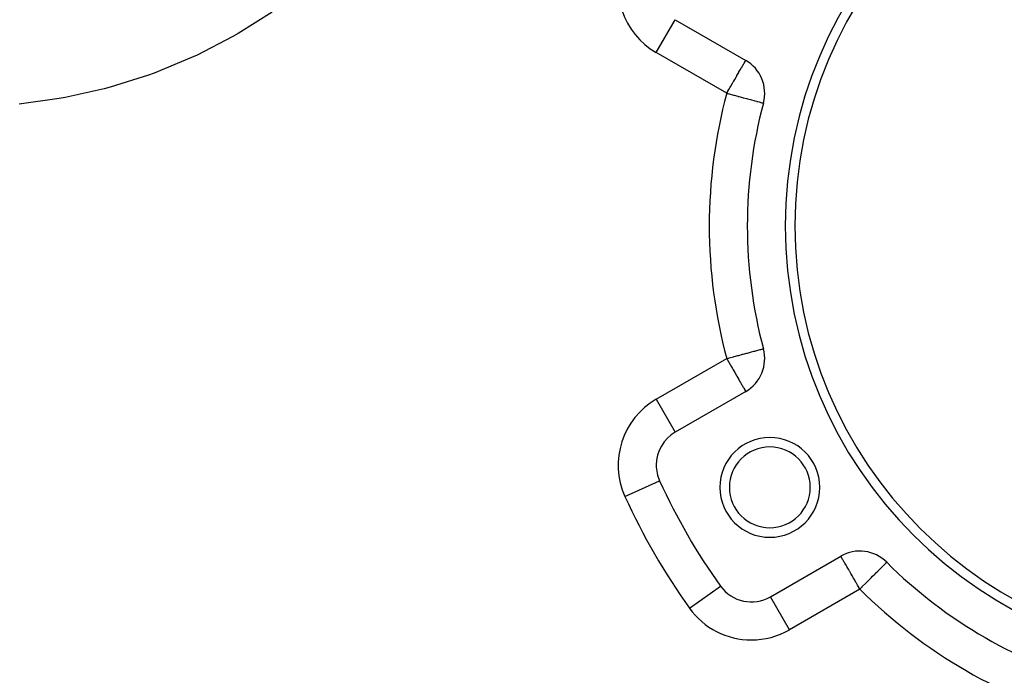
# Model space of a CAD drawing. Extents: x 24 to 1311, y -772 to 196.
# Drawn here: x 145 to 249, y -309 to -240 of the extents above; entities that cross this region are included whole.
import ezdxf

# ---------------------------------------------------------------- set-up
doc = ezdxf.new("R2010")
doc.units = 0
doc.linetypes.add('DASHED', pattern=[11.05, 8.7, -2.35])
doc.layers.get('0').update_dxf_attribs({"linetype": 'CONTINUOUS'})
doc.layers.add('NEVIDI', color=4, linetype='DASHED')

msp = doc.modelspace()

# ---------------------------------------------------------------- linework, layer by layer
at = {"color": 2}
for p, q in [((214.42862, -240.308154), (221.833641, -244.583444)), ((223.696329, -249.080664), (223.697816, -249.081061)), ((223.696293, -274.919212), (223.697816, -274.918939)), ((221.833641, -279.416556), (214.42862, -283.691846)), ((214.425349, -283.686181), (214.42862, -283.691846)), ((212.778636, -288.808216), (212.784595, -288.805518)), ((224.42862, -301.012354), (231.833641, -296.737064)), ((224.430827, -301.016178), (224.42862, -301.012354)), ((222.42862, -301.552667), (222.42862, -301.548253))]:
    msp.add_line(p, q, dxfattribs=at)
for centre, radius, start, end in [((272, -262), 46, 0, 180), ((272, -262), 45, 0, 180), ((219.833641, -248.047546), 4, 345.026114, 60), ((272, -262), 50, 165.026114, 180), ((272, -262), 50, 180, 194.973886), ((272, -262), 46, 180, 360), ((272, -262), 45, 180, 360), ((219.833641, -275.952454), 4, 300, 14.973886), ((216.42862, -287.155948), 4, 120, 180), ((224.368603, -289.5), 5.25, 0, 180), ((224.368603, -289.5), 4.25, 0, 180), ((216.42862, -287.155948), 4, 180, 204.355222), ((272, -262), 65, 204.355222, 215.644778), ((224.368603, -289.5), 5.25, 180, 360), ((224.368603, -289.5), 4.25, 180, 360), ((233.833641, -300.201165), 4, 45.026114, 120), ((272, -262), 50, 225.026114, 254.973886), ((222.42862, -297.548253), 4, 215.644778, 300)]:
    msp.add_arc(centre, radius, start, end, dxfattribs=at)
at = {"layer": 'NEVIDI', "color": 7, "linetype": 'CONTINUOUS'}
for p, q in [((172.041063, -239.533645), (168.461583, -241.773754)), ((212.42862, -243.772255), (214.428555, -240.308266)), ((167.916426, -242.083958), (164.141101, -244.026867)), ((168.461583, -241.773754), (167.916426, -242.083958)), ((163.566309, -244.292714), (159.617337, -245.920335)), ((164.141101, -244.026867), (163.566309, -244.292714)), ((219.833641, -248.047546), (212.42862, -243.772255)), ((221.287166, -245.529967), (221.37357, -245.380311)), ((221.37357, -245.380311), (221.39927, -245.335796)), ((221.39927, -245.335796), (221.448524, -245.250485)), ((221.448524, -245.250485), (221.540881, -245.090519)), ((221.540881, -245.090519), (221.584192, -245.015503)), ((221.584192, -245.015503), (221.591485, -245.002871)), ((221.591485, -245.002871), (221.640417, -244.918118)), ((221.640417, -244.918118), (221.692015, -244.828747)), ((221.692015, -244.828747), (221.711482, -244.795029)), ((221.711482, -244.795029), (221.761803, -244.707871)), ((221.761803, -244.707871), (221.770281, -244.693187)), ((221.770281, -244.693187), (221.775814, -244.683603)), ((221.775814, -244.683603), (221.796253, -244.648201)), ((221.796253, -244.648201), (221.817741, -244.610983)), ((221.817741, -244.610983), (221.818185, -244.610215)), ((221.818185, -244.610215), (221.830032, -244.589696)), ((221.830032, -244.589696), (221.833641, -244.583444)), ((159.026382, -246.135169), (154.989918, -247.411521)), ((159.617337, -245.920335), (159.026382, -246.135169)), ((220.676443, -246.587769), (220.859555, -246.270611)), ((220.859555, -246.270611), (220.89803, -246.203969)), ((220.89803, -246.203969), (220.909348, -246.184367)), ((220.909348, -246.184367), (221.102689, -245.849491)), ((221.102689, -245.849491), (221.128346, -245.805051)), ((221.128346, -245.805051), (221.195528, -245.688688)), ((221.195528, -245.688688), (221.287166, -245.529967)), ((154.989918, -247.411521), (154.386266, -247.574461)), ((220.057074, -247.660548), (220.196816, -247.418508)), ((220.196816, -247.418508), (220.271475, -247.289195)), ((220.271475, -247.289195), (220.441481, -246.994736)), ((220.441481, -246.994736), (220.526721, -246.847096)), ((220.526721, -246.847096), (220.572096, -246.768504)), ((220.572096, -246.768504), (220.676443, -246.587769)), ((154.386266, -247.574461), (150.264552, -248.499704)), ((219.833641, -248.047546), (219.946319, -247.852381)), ((219.833641, -248.047546), (220.059042, -248.107832)), ((219.946319, -247.852381), (219.962768, -247.823891)), ((219.962768, -247.823891), (220.057074, -247.660548)), ((220.059042, -248.107832), (220.089484, -248.115974)), ((220.089484, -248.115974), (220.559229, -248.241612)), ((220.559229, -248.241612), (220.603283, -248.253395)), ((220.603283, -248.253395), (221.013324, -248.363065)), ((221.013324, -248.363065), (221.04519, -248.371588)), ((221.04519, -248.371588), (221.10325, -248.387117)), ((221.10325, -248.387117), (221.508533, -248.495514)), ((149.646628, -248.610723), (145.43728, -249.177159)), ((150.264552, -248.499704), (149.646628, -248.610723)), ((221.508533, -248.495514), (221.580328, -248.514716)), ((221.580328, -248.514716), (221.94107, -248.611201)), ((221.94107, -248.611201), (222.026021, -248.633922)), ((222.026021, -248.633922), (222.335889, -248.716799)), ((222.335889, -248.716799), (222.432127, -248.742539)), ((222.432127, -248.742539), (222.687265, -248.810778)), ((222.687265, -248.810778), (222.791615, -248.838688)), ((222.791615, -248.838688), (222.990605, -248.89191)), ((222.990605, -248.89191), (223.006704, -248.896216)), ((223.006704, -248.896216), (223.097778, -248.920575)), ((223.097778, -248.920575), (223.24252, -248.959288)), ((223.24252, -248.959288), (223.345231, -248.986758)), ((223.345231, -248.986758), (223.440586, -249.012262)), ((223.440586, -249.012262), (223.5295, -249.036043)), ((223.5295, -249.036043), (223.583192, -249.050404)), ((223.583192, -249.050404), (223.647237, -249.067533)), ((223.647237, -249.067533), (223.669122, -249.073387)), ((223.669122, -249.073387), (223.696329, -249.080664)), ((221.58033, -275.48533), (221.941176, -275.388784)), ((221.941176, -275.388784), (222.025922, -275.366109)), ((222.025922, -275.366109), (222.335952, -275.283179)), ((222.335952, -275.283179), (222.432149, -275.25745)), ((222.432149, -275.25745), (222.687265, -275.189208)), ((222.687265, -275.189208), (222.791552, -275.161312)), ((222.791552, -275.161312), (222.990617, -275.108089)), ((222.990617, -275.108089), (223.006807, -275.103764)), ((223.006807, -275.103764), (223.09779, -275.079468)), ((223.09779, -275.079468), (223.242578, -275.040807)), ((223.242578, -275.040807), (223.34529, -275.013353)), ((223.34529, -275.013353), (223.440671, -274.987809)), ((223.440671, -274.987809), (223.529489, -274.963956)), ((223.529489, -274.963956), (223.583147, -274.949507)), ((223.583147, -274.949507), (223.647151, -274.932246)), ((223.647151, -274.932246), (223.669045, -274.926356)), ((223.669045, -274.926356), (223.696293, -274.919212)), ((212.42862, -280.227745), (219.833641, -275.952454)), ((219.833641, -275.952454), (220.058972, -275.892111)), ((219.833641, -275.952454), (219.94714, -276.147472)), ((219.94714, -276.147472), (219.963557, -276.175783)), ((219.963557, -276.175783), (220.058016, -276.339072)), ((220.058016, -276.339072), (220.197507, -276.581124)), ((220.058972, -275.892111), (220.08934, -275.883984)), ((220.08934, -275.883984), (220.559004, -275.758376)), ((220.559004, -275.758376), (220.603103, -275.746588)), ((220.603103, -275.746588), (221.013343, -275.636937)), ((221.013343, -275.636937), (221.045192, -275.628424)), ((221.045192, -275.628424), (221.103302, -275.612891)), ((221.103302, -275.612891), (221.508642, -275.504506)), ((221.508642, -275.504506), (221.58033, -275.48533)), ((220.197507, -276.581124), (220.271977, -276.7106)), ((220.271977, -276.7106), (220.441393, -277.005242)), ((220.441393, -277.005242), (220.526451, -277.153017)), ((220.526451, -277.153017), (220.571756, -277.231647)), ((220.571756, -277.231647), (220.676095, -277.412486)), ((220.676095, -277.412486), (220.859408, -277.729481)), ((220.859408, -277.729481), (220.897994, -277.796162)), ((220.897994, -277.796162), (220.909314, -277.81573)), ((220.909314, -277.81573), (221.102442, -278.150565)), ((221.102442, -278.150565), (221.128019, -278.195072)), ((221.128019, -278.195072), (221.194891, -278.311496)), ((221.194891, -278.311496), (221.286166, -278.470264)), ((221.286166, -278.470264), (221.372595, -278.619901)), ((221.372595, -278.619901), (221.398445, -278.664389)), ((221.398445, -278.664389), (221.448254, -278.749556)), ((221.448254, -278.749556), (221.543143, -278.909042)), ((221.543143, -278.909042), (221.587847, -278.983752)), ((221.587847, -278.983752), (221.595361, -278.996363)), ((221.595361, -278.996363), (221.645138, -279.080884)), ((221.645138, -279.080884), (221.695924, -279.170341)), ((221.695924, -279.170341), (221.714395, -279.204258)), ((221.714395, -279.204258), (221.7598, -279.292684)), ((221.7598, -279.292684), (221.767084, -279.307712)), ((221.767084, -279.307712), (221.771822, -279.317619)), ((221.771822, -279.317619), (221.788986, -279.354161)), ((221.788986, -279.354161), (221.807783, -279.392849)), ((221.807783, -279.392849), (221.808207, -279.393639)), ((221.808207, -279.393639), (221.822123, -279.413998)), ((221.822123, -279.413998), (221.833641, -279.416556)), ((212.42862, -280.227745), (214.425349, -283.686181)), ((209.14057, -290.455089), (212.778636, -288.808216)), ((231.841629, -296.741605), (231.833641, -296.737064)), ((231.855457, -296.761859), (231.841629, -296.741605)), ((231.856196, -296.763125), (231.855457, -296.761859)), ((231.876047, -296.800123), (231.856196, -296.763125)), ((231.899638, -296.846567), (231.876047, -296.800123)), ((231.906472, -296.859984), (231.899638, -296.846567)), ((231.952016, -296.946856), (231.906472, -296.859984)), ((231.97146, -296.982532), (231.952016, -296.946856)), ((231.974106, -296.987328), (231.97146, -296.982532)), ((232.020133, -297.068923), (231.974106, -296.987328)), ((232.078722, -297.169197), (232.020133, -297.068923)), ((232.120282, -297.23897), (232.078722, -297.169197)), ((232.166651, -297.316282), (232.120282, -297.23897)), ((232.219262, -297.404093), (232.166651, -297.316282)), ((232.263517, -297.478498), (232.219262, -297.404093)), ((232.38336, -297.683302), (232.263517, -297.478498)), ((232.388524, -297.692234), (232.38336, -297.683302)), ((232.464019, -297.823657), (232.388524, -297.692234)), ((232.566096, -298.003006), (232.464019, -297.823657)), ((232.626256, -298.108879), (232.566096, -298.003006)), ((232.74383, -298.314346), (232.626256, -298.108879)), ((235.789597, -298.242497), (235.923015, -298.108823)), ((235.923015, -298.108823), (235.982829, -298.049063)), ((235.982829, -298.049063), (236.045227, -297.986867)), ((236.045227, -297.986867), (236.189359, -297.843858)), ((236.189359, -297.843858), (236.262669, -297.771285)), ((236.262669, -297.771285), (236.342262, -297.692234)), ((236.342262, -297.692234), (236.349364, -297.685155)), ((236.349364, -297.685155), (236.435043, -297.599244)), ((236.435043, -297.599244), (236.469452, -297.564406)), ((236.469452, -297.564406), (236.555906, -297.475808)), ((236.555906, -297.475808), (236.558302, -297.47333)), ((236.558302, -297.47333), (236.61408, -297.415583)), ((236.61408, -297.415583), (236.633018, -297.396211)), ((236.633018, -297.396211), (236.648174, -297.381244)), ((236.648174, -297.381244), (236.660754, -297.371428)), ((232.768746, -298.35762), (232.74383, -298.314346)), ((232.885361, -298.55951), (232.768746, -298.35762)), ((232.99057, -298.741303), (232.885361, -298.55951)), ((233.120727, -298.966345), (232.99057, -298.741303)), ((233.161436, -299.036813), (233.120727, -298.966345)), ((233.225885, -299.148471), (233.161436, -299.036813)), ((233.447485, -299.533031), (233.225885, -299.148471)), ((234.570321, -299.46398), (234.833692, -299.199998)), ((234.833692, -299.199998), (234.996694, -299.036811)), ((234.996694, -299.036811), (235.014488, -299.019007)), ((235.014488, -299.019007), (235.178766, -298.854702)), ((235.178766, -298.854702), (235.400406, -298.63302)), ((235.400406, -298.63302), (235.473813, -298.559497)), ((235.473813, -298.559497), (235.499432, -298.533812)), ((235.499432, -298.533812), (235.722246, -298.310104)), ((235.722246, -298.310104), (235.789597, -298.242497)), ((215.927455, -302.210319), (219.178038, -299.879286)), ((233.833641, -300.201165), (226.42862, -304.476456)), ((233.470171, -299.572421), (233.447485, -299.533031)), ((233.58406, -299.770054), (233.470171, -299.572421)), ((233.720486, -300.006201), (233.58406, -299.770054)), ((233.74012, -300.040102), (233.720486, -300.006201)), ((233.833641, -300.201165), (233.74012, -300.040102)), ((233.833641, -300.201165), (233.995118, -300.040166)), ((233.995118, -300.040166), (234.084195, -299.95114)), ((234.084195, -299.95114), (234.096706, -299.938626)), ((234.096706, -299.938626), (234.471038, -299.563547)), ((234.471038, -299.563547), (234.501468, -299.53303)), ((234.501468, -299.53303), (234.570321, -299.46398)), ((226.42862, -304.476456), (224.430827, -301.016178))]:
    msp.add_line(p, q, dxfattribs=at)
for centre, radius, start, end in [((216.42862, -236.844052), 8, 157.096773, 240), ((272, -262), 54, 165.026114, 194.973886), ((216.42862, -287.155948), 8, 120, 204.355222), ((272, -262), 69, 204.355222, 215.644778), ((272, -262), 54, 225.026114, 254.973886), ((222.42862, -297.548253), 8, 215.644778, 270), ((222.42862, -297.548253), 8, 270, 300)]:
    msp.add_arc(centre, radius, start, end, dxfattribs=at)

doc.saveas('drawing.dxf')
